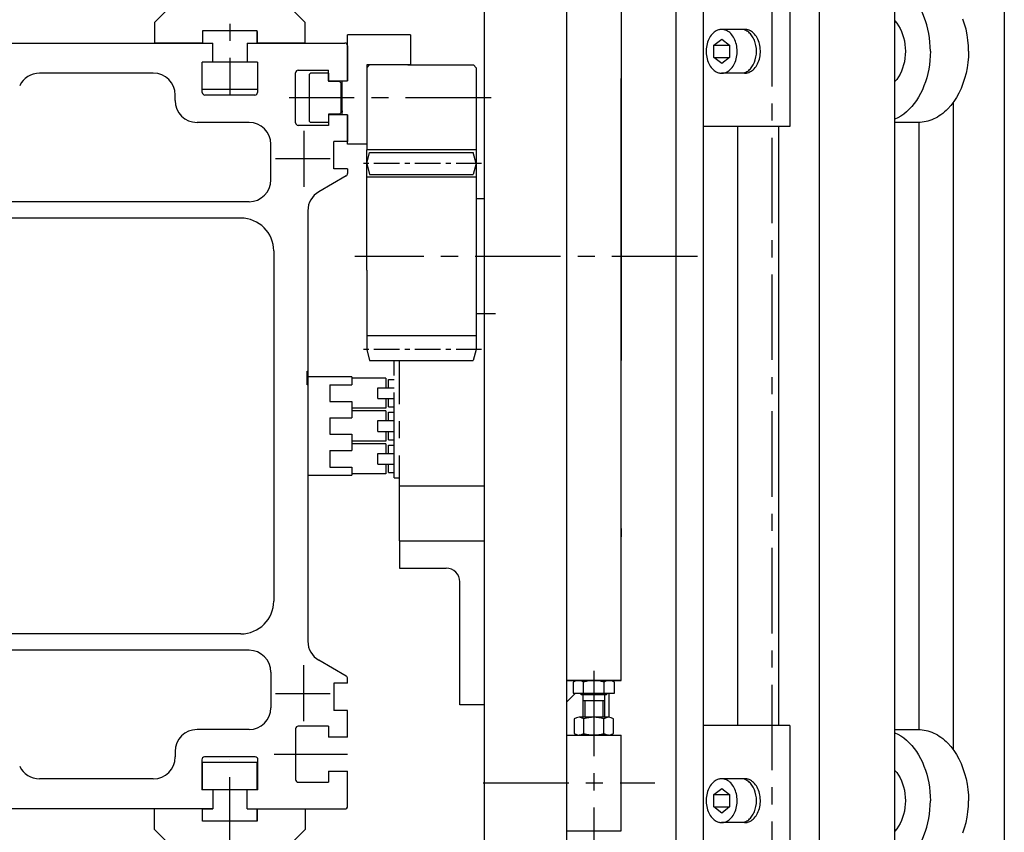
# Model space of a CAD drawing. Extents: x 775 to 3711, y 5221 to 7865.
# Drawn here: x 3282 to 3642, y 6610 to 6907 of the extents above; entities that cross this region are included whole.
import ezdxf

# ---------------------------------------------------------------- set-up
doc = ezdxf.new("R2010")
doc.units = 0
doc.header["$LTSCALE"] = 25
doc.linetypes.add('CENTER', pattern=[2, 1.25, -0.25, 0.25, -0.25])
doc.linetypes.add('HIDDEN', pattern=[0.375, 0.25, -0.125])
for name, color, linetype in [('ASSI', 2, 'CENTER'), ('DISEGNO', 7, 'CONTINUOUS'), ('NASCOSTE', 8, 'HIDDEN'), ('NORMALI', 6, 'CONTINUOUS'), ('RICHIAMI', 7, 'CONTINUOUS')]:
    doc.layers.add(name, color=color, linetype=linetype)

msp = doc.modelspace()

# ---------------------------------------------------------------- linework, layer by layer
at = {"layer": 'ASSI'}
for p, q in [((3557.17, 7863.8), (3557.17, 6598.71)), ((3359.17, 6942.99), (3359.17, 6879.4)), ((3454.63, 6878.4), (3380.8, 6878.4)), ((3386.17, 6866.29), (3386.17, 6845.82)), ((3375.84, 6856.15), (3395.75, 6856.15)), ((3530.03, 6820.4), (3404.83, 6820.4)), ((3419.17, 6739.4), (3419.17, 6782.4)), ((3421.17, 6716.4), (3421.17, 6782.4)), ((3416.17, 6775.9), (3403.67, 6775.9)), ((3416.17, 6775.9), (3416.17, 6772.4)), ((3417.17, 6772.4), (3417.17, 6775.4)), ((3417.17, 6775.4), (3419.17, 6775.4)), ((3413.17, 6772.4), (3419.17, 6772.4)), ((3413.17, 6768.4), (3413.17, 6772.4)), ((3413.17, 6768.4), (3419.17, 6768.4)), ((3416.17, 6768.4), (3416.17, 6764.9)), ((3417.17, 6765.4), (3417.17, 6768.4)), ((3416.17, 6764.9), (3403.67, 6764.9)), ((3417.17, 6765.4), (3419.17, 6765.4)), ((3416.17, 6763.9), (3403.67, 6763.9)), ((3416.17, 6763.9), (3416.17, 6760.4)), ((3417.17, 6760.4), (3417.17, 6763.4)), ((3417.17, 6763.4), (3419.17, 6763.4)), ((3413.17, 6760.4), (3419.17, 6760.4)), ((3413.17, 6756.4), (3413.17, 6760.4)), ((3413.17, 6756.4), (3419.17, 6756.4)), ((3416.17, 6756.4), (3416.17, 6752.9)), ((3417.17, 6753.4), (3417.17, 6756.4)), ((3416.17, 6752.9), (3403.67, 6752.9)), ((3416.17, 6751.9), (3403.67, 6751.9)), ((3416.17, 6751.9), (3416.17, 6748.4)), ((3417.17, 6753.4), (3419.17, 6753.4)), ((3417.17, 6748.4), (3417.17, 6751.4)), ((3417.17, 6751.4), (3419.17, 6751.4)), ((3413.17, 6744.4), (3413.17, 6748.4)), ((3413.17, 6748.4), (3419.17, 6748.4)), ((3413.17, 6744.4), (3419.17, 6744.4)), ((3416.17, 6744.4), (3416.17, 6740.9)), ((3417.17, 6741.4), (3417.17, 6744.4)), ((3416.17, 6740.9), (3403.67, 6740.9)), ((3417.17, 6741.4), (3419.17, 6741.4)), ((3419.17, 6739.4), (3421.17, 6739.4)), ((3452.17, 6736.4), (3421.17, 6736.4)), ((3386.17, 6650.51), (3386.17, 6670.98)), ((3492.17, 6668.92), (3492.17, 6605.54)), ((3375.84, 6660.65), (3395.75, 6660.65)), ((3359.17, 6498.78), (3359.17, 6636.37)), ((3375.38, 6638.4), (3402.17, 6638.4)), ((3451.73, 6627.9), (3514.4, 6627.9))]:
    msp.add_line(p, q, dxfattribs=at)
at = {"layer": 'ASSI', "ltscale": 0.3}
for p, q in [((3451.17, 6854.39), (3407.17, 6854.39)), ((3451.17, 6786.4), (3407.17, 6786.4))]:
    msp.add_line(p, q, dxfattribs=at)
at = {"layer": 'DISEGNO'}
for p, q in [((3482.17, 7138.4), (3482.17, 6782.4)), ((3642.17, 7050.4), (3642.17, 6313.4)), ((3482.17, 6968.4), (3482.17, 6858.4)), ((3452.17, 6802.9), (3452.17, 6947.74)), ((3349.17, 6923.4), (3331.67, 6905.9)), ((3369.17, 6923.4), (3386.67, 6905.9)), ((3502.17, 6918.9), (3502.17, 6782.4)), ((3522.17, 6918.4), (3522.17, 6598.71)), ((3331.67, 6905.9), (3331.67, 6898.4)), ((3386.67, 6898.4), (3386.67, 6905.9)), ((3349.17, 6902.9), (3349.17, 6898.4)), ((3354.17, 6902.9), (3349.17, 6902.9)), ((3349.17, 6902.6), (3349.17, 6898.4)), ((3369.17, 6902.9), (3354.17, 6902.9)), ((3369.17, 6898.4), (3369.17, 6902.9)), ((3369.17, 6902.6), (3369.17, 6898.4)), ((3425.17, 6901.4), (3402.17, 6901.4)), ((3402.17, 6884.65), (3402.17, 6901.4)), ((3425.17, 6901.4), (3425.17, 6890.4)), ((3275.17, 6898.4), (3317.17, 6898.4)), ((3317.17, 6898.4), (3352.92, 6898.4)), ((3349.17, 6898.4), (3331.67, 6898.4)), ((3349.17, 6898.4), (3352.92, 6898.4)), ((3352.92, 6894.6), (3352.92, 6898.4)), ((3352.92, 6891.4), (3352.92, 6898.4)), ((3365.42, 6898.4), (3401.17, 6898.4)), ((3365.42, 6898.4), (3365.42, 6894.6)), ((3365.42, 6898.4), (3369.17, 6898.4)), ((3365.42, 6898.4), (3365.42, 6891.4)), ((3386.67, 6898.4), (3369.17, 6898.4)), ((3402.17, 6897.4), (3402.17, 6884.65)), ((3354.17, 6891.4), (3349.07, 6891.4)), ((3349.07, 6880.4), (3349.07, 6891.4)), ((3369.27, 6891.4), (3354.17, 6891.4)), ((3369.27, 6891.4), (3369.27, 6880.4)), ((3317.17, 6887.4), (3289.58, 6887.4)), ((3331.17, 6887.4), (3317.17, 6887.4)), ((3383.17, 6869.3), (3383.17, 6887.5)), ((3384.17, 6888.5), (3395.17, 6888.5)), ((3388.67, 6887.4), (3388.17, 6886.9)), ((3388.17, 6886.9), (3388.17, 6869.9)), ((3395.17, 6887.4), (3388.67, 6887.4)), ((3395.17, 6884.65), (3395.17, 6888.5)), ((3395.17, 6887.4), (3395.17, 6884.4)), ((3409.17, 6890.4), (3409.17, 6873.4)), ((3409.17, 6889.4), (3410.17, 6890.4)), ((3425.17, 6890.4), (3409.17, 6890.4)), ((3424.17, 6890.4), (3448.17, 6890.4)), ((3448.17, 6890.4), (3449.17, 6889.4)), ((3449.17, 6889.4), (3449.17, 6859.4)), ((3395.17, 6884.65), (3402.17, 6884.65)), ((3399.17, 6884.4), (3395.17, 6884.4)), ((3399.67, 6883.9), (3399.17, 6884.4)), ((3399.67, 6883.9), (3399.67, 6872.9)), ((3400.17, 6884.65), (3402.17, 6884.65)), ((3400.17, 6873.4), (3400.17, 6884.65)), ((3502.17, 6665.4), (3502.17, 6885.4)), ((3369.17, 6881.4), (3349.17, 6881.4)), ((3339.17, 6877.4), (3339.17, 6879.4)), ((3368.27, 6879.4), (3350.07, 6879.4)), ((3623.42, 6876.66), (3623.42, 6640.14)), ((3399.67, 6872.9), (3399.17, 6872.4)), ((3400.17, 6873.65), (3400.17, 6873.15)), ((3400.17, 6872.15), (3400.17, 6873.4)), ((3409.17, 6873.4), (3409.17, 6859.4)), ((3366.17, 6869.4), (3347.17, 6869.4)), ((3388.17, 6869.9), (3388.67, 6869.4)), ((3395.17, 6869.4), (3388.67, 6869.4)), ((3399.17, 6872.4), (3395.17, 6872.4)), ((3395.17, 6872.4), (3395.17, 6869.4)), ((3402.17, 6872.15), (3395.17, 6872.15)), ((3395.17, 6872.15), (3395.17, 6868.3)), ((3402.17, 6872.15), (3400.17, 6872.15)), ((3402.17, 6872.15), (3402.17, 6862.4)), ((3402.17, 6861.4), (3402.17, 6872.15)), ((3610.92, 6869.41), (3610.92, 6647.39)), ((3395.17, 6868.3), (3384.17, 6868.3)), ((3397.17, 6852.4), (3397.17, 6862.4)), ((3402.17, 6862.4), (3397.17, 6862.4)), ((3374.17, 6848.4), (3374.17, 6861.4)), ((3409.17, 6861.4), (3402.17, 6861.4)), ((3449.17, 6859.4), (3409.17, 6859.4)), ((3409.17, 6849.4), (3409.17, 6859.4)), ((3409.17, 6854.4), (3410.24, 6858.4)), ((3410.24, 6858.4), (3448.1, 6858.4)), ((3449.17, 6854.4), (3448.1, 6858.4)), ((3449.17, 6859.4), (3449.17, 6791.4)), ((3402.17, 6852.4), (3397.17, 6852.4)), ((3402.17, 6852.4), (3402.17, 6850.69)), ((3409.17, 6854.4), (3410.24, 6850.4)), ((3449.17, 6854.4), (3448.09, 6850.4)), ((3401.67, 6849.83), (3391.67, 6844.05)), ((3449.17, 6849.4), (3409.17, 6849.4)), ((3409.17, 6815.4), (3409.17, 6849.4)), ((3410.24, 6850.4), (3448.09, 6850.4)), ((3317.17, 6840.4), (3268.17, 6840.4)), ((3366.17, 6840.4), (3317.17, 6840.4)), ((3452.17, 6841.4), (3449.17, 6841.4)), ((3387.67, 6837.12), (3387.67, 6758.4)), ((3317.17, 6834.4), (3259.67, 6834.4)), ((3363.17, 6834.4), (3317.17, 6834.4)), ((3375.17, 6822.4), (3375.17, 6758.4)), ((3409.17, 6815.4), (3409.17, 6791.4)), ((3452.17, 6674.4), (3452.17, 6802.9)), ((3452.17, 6799.4), (3449.17, 6799.4)), ((3449.17, 6791.4), (3409.17, 6791.4)), ((3409.17, 6791.4), (3409.17, 6786.4)), ((3449.17, 6791.4), (3449.17, 6786.4)), ((3409.17, 6786.4), (3410.24, 6782.4)), ((3449.17, 6786.4), (3448.1, 6782.4)), ((3410.24, 6782.4), (3448.1, 6782.4)), ((3482.17, 6782.4), (3482.17, 6638.9)), ((3482.17, 6782.4), (3482.17, 6680.4)), ((3387.37, 6773.4), (3387.37, 6778.4)), ((3387.37, 6778.4), (3387.67, 6778.4)), ((3387.67, 6776.4), (3387.67, 6740.4)), ((3403.67, 6776.4), (3387.67, 6776.4)), ((3403.67, 6776.4), (3403.67, 6773.4)), ((3387.67, 6773.4), (3387.37, 6773.4)), ((3387.67, 6773.4), (3387.67, 6743.4)), ((3395.67, 6773.4), (3395.67, 6767.4)), ((3395.67, 6773.4), (3403.67, 6773.4)), ((3395.67, 6767.4), (3403.67, 6767.4)), ((3403.67, 6767.4), (3403.67, 6761.4)), ((3395.67, 6761.4), (3395.67, 6755.4)), ((3395.67, 6761.4), (3403.67, 6761.4)), ((3375.17, 6758.4), (3375.17, 6694.4)), ((3387.67, 6758.4), (3387.67, 6679.64)), ((3395.67, 6755.4), (3403.67, 6755.4)), ((3403.67, 6755.4), (3403.67, 6749.4)), ((3395.67, 6749.4), (3395.67, 6743.4)), ((3395.67, 6749.4), (3403.67, 6749.4)), ((3395.67, 6743.4), (3403.67, 6743.4)), ((3403.67, 6743.4), (3403.67, 6740.4)), ((3387.67, 6740.4), (3403.67, 6740.4)), ((3502.17, 6720.9), (3502.17, 6717.9)), ((3421.17, 6716.4), (3452.17, 6716.4)), ((3421.17, 6716.4), (3421.17, 6706.4)), ((3421.17, 6706.4), (3438.17, 6706.4)), ((3443.17, 6656.4), (3443.17, 6701.4)), ((3317.17, 6682.4), (3259.67, 6682.4)), ((3363.17, 6682.4), (3317.17, 6682.4)), ((3317.17, 6676.4), (3268.17, 6676.4)), ((3366.17, 6676.4), (3317.17, 6676.4)), ((3401.67, 6666.98), (3391.62, 6672.78)), ((3452.17, 6458.4), (3452.17, 6674.4)), ((3374.17, 6668.4), (3374.17, 6655.4)), ((3397.17, 6664.4), (3397.17, 6654.4)), ((3402.17, 6664.4), (3397.17, 6664.4)), ((3402.17, 6664.4), (3402.17, 6666.11)), ((3502.17, 6665.4), (3482.17, 6665.4)), ((3482.17, 6665.4), (3502.17, 6665.4)), ((3502.17, 6665.4), (3482.17, 6665.4)), ((3497.67, 6665.4), (3497.67, 6665.4)), ((3482.17, 6657.4), (3485.47, 6660.7)), ((3497.67, 6660.7), (3497.67, 6651.9)), ((3402.17, 6654.4), (3397.17, 6654.4)), ((3402.17, 6644.65), (3402.17, 6654.4)), ((3452.17, 6656.4), (3443.17, 6656.4)), ((3366.17, 6647.4), (3347.17, 6647.4)), ((3383.17, 6647.65), (3383.17, 6629.15)), ((3395.17, 6648.65), (3384.17, 6648.65)), ((3395.17, 6648.65), (3395.17, 6644.65)), ((3402.17, 6644.65), (3395.17, 6644.65)), ((3482.17, 6645.4), (3502.17, 6645.4)), ((3502.17, 6610.4), (3502.17, 6645.4)), ((3339.17, 6639.4), (3339.17, 6637.4)), ((3482.17, 6638.9), (3482.17, 6458.4)), ((3348.92, 6636.4), (3348.92, 6625.4)), ((3349.17, 6625.4), (3349.17, 6635.4)), ((3369.17, 6635.4), (3349.17, 6635.4)), ((3368.42, 6637.4), (3349.92, 6637.4)), ((3368.27, 6637.4), (3350.07, 6637.4)), ((3369.17, 6625.4), (3369.17, 6635.4)), ((3369.42, 6625.4), (3369.42, 6636.4)), ((3395.17, 6632.15), (3402.17, 6632.15)), ((3395.17, 6632.15), (3395.17, 6628.15)), ((3402.17, 6619.4), (3402.17, 6632.15)), ((3317.17, 6629.4), (3289.58, 6629.4)), ((3331.17, 6629.4), (3317.17, 6629.4)), ((3384.17, 6628.15), (3395.17, 6628.15)), ((3352.92, 6625.4), (3348.92, 6625.4)), ((3369.42, 6625.4), (3352.92, 6625.4)), ((3352.92, 6625.4), (3352.92, 6618.4)), ((3365.42, 6618.4), (3365.42, 6625.4)), ((3352.92, 6622.2), (3352.92, 6618.4)), ((3365.42, 6618.4), (3365.42, 6622.2)), ((3317.17, 6618.4), (3275.17, 6618.4)), ((3352.92, 6618.4), (3317.17, 6618.4)), ((3331.67, 6610.9), (3331.67, 6618.4)), ((3349.17, 6614.2), (3349.17, 6618.4)), ((3349.17, 6618.4), (3352.92, 6618.4)), ((3349.17, 6613.9), (3349.17, 6618.4)), ((3365.42, 6618.4), (3401.17, 6618.4)), ((3365.42, 6618.4), (3369.17, 6618.4)), ((3369.17, 6614.2), (3369.17, 6618.4)), ((3369.17, 6618.4), (3369.17, 6613.9)), ((3386.67, 6618.4), (3386.67, 6610.9)), ((3354.17, 6613.9), (3349.17, 6613.9)), ((3369.17, 6613.9), (3354.17, 6613.9)), ((3349.17, 6593.4), (3331.67, 6610.9)), ((3369.17, 6593.4), (3386.67, 6610.9)), ((3482.17, 6610.4), (3502.17, 6610.4))]:
    msp.add_line(p, q, dxfattribs=at)
for centre, radius, start, end in [((3401.17, 6897.4), 1, 0, 90), ((3289.58, 6879.4), 8, 89.9999, 154.625), ((3331.17, 6879.4), 8, 0, 90), ((3384.17, 6887.5), 1, 90, 180), ((3350.07, 6880.4), 1, 180, 270), ((3368.27, 6880.4), 1, 270, 0), ((3347.17, 6877.4), 8, 180, 270), ((3366.17, 6861.4), 8, 0, 90), ((3384.17, 6869.3), 1, 180, 270), ((3366.17, 6848.4), 8, 270, 0), ((3401.17, 6850.69), 1, 300, 0), ((3395.67, 6837.12), 8, 120, 180), ((3363.17, 6822.4), 12, 0, 90), ((3438.17, 6701.4), 5, 0, 90), ((3363.17, 6694.4), 12, 270, 0), ((3395.67, 6679.68), 8, 180, 240), ((3366.17, 6668.4), 8, 0, 90), ((3401.17, 6666.11), 1, 0, 60), ((3366.17, 6655.4), 8, 270, 0), ((3347.17, 6639.4), 8, 90, 180), ((3384.17, 6647.65), 1, 90, 180), ((3331.17, 6637.4), 8, 270, 0), ((3349.92, 6636.4), 1, 90, 180), ((3368.42, 6636.4), 1, 0, 90), ((3289.58, 6637.4), 8, 205.375, 270), ((3384.17, 6629.15), 1, 180, 270), ((3401.17, 6619.4), 1, 270, 0)]:
    msp.add_arc(centre, radius, start, end, dxfattribs=at)
at = {"layer": 'NASCOSTE'}
msp.add_line((3456.17, 6799.4), (3452.17, 6799.4), dxfattribs=at)
at = {"layer": 'NORMALI'}
for p, q in [((3574.59, 6517.9), (3574.59, 6998.9)), ((3532.17, 6922.9), (3532.17, 6593.9)), ((3563.75, 6922.9), (3563.75, 6867.9)), ((3602.17, 6593.9), (3602.17, 6922.9)), ((3547.37, 6903.4), (3538.88, 6903.4)), ((3535.98, 6897.65), (3538.88, 6899.9)), ((3535.98, 6893.15), (3535.98, 6897.65)), ((3535.98, 6897.65), (3541.78, 6897.65)), ((3538.88, 6899.9), (3541.78, 6897.65)), ((3541.78, 6897.65), (3541.78, 6893.15)), ((3538.88, 6890.9), (3535.98, 6893.15)), ((3535.98, 6893.15), (3541.78, 6893.15)), ((3541.78, 6893.15), (3538.88, 6890.9)), ((3547.39, 6887.4), (3538.87, 6887.4)), ((3610.69, 6869.4), (3602.17, 6869.4)), ((3563.75, 6867.9), (3532.17, 6867.9)), ((3544.74, 6648.9), (3544.74, 6867.9)), ((3559.74, 6648.9), (3559.74, 6867.9)), ((3497.8, 6665.4), (3486.54, 6665.4)), ((3488.41, 6660.7), (3488.41, 6664.76)), ((3495.92, 6660.7), (3495.92, 6664.76)), ((3488.17, 6660.1), (3488.17, 6651.9)), ((3496.17, 6657.9), (3488.17, 6657.9)), ((3488.93, 6657.9), (3488.93, 6651.9)), ((3495.4, 6657.9), (3495.4, 6651.9)), ((3496.17, 6651.9), (3496.17, 6660.1)), ((3497.56, 6651.9), (3486.77, 6651.9)), ((3488.57, 6646.02), (3488.57, 6651.28)), ((3495.76, 6646.02), (3495.76, 6651.28)), ((3563.75, 6648.9), (3532.17, 6648.9)), ((3563.75, 6648.9), (3563.75, 6593.9)), ((3602.17, 6647.4), (3610.69, 6647.4)), ((3497.56, 6645.4), (3486.77, 6645.4)), ((3547.37, 6629.4), (3538.88, 6629.4)), ((3535.98, 6623.65), (3538.88, 6625.9)), ((3538.88, 6625.9), (3541.78, 6623.65)), ((3535.98, 6619.15), (3535.98, 6623.65)), ((3535.98, 6623.65), (3541.78, 6623.65)), ((3541.78, 6623.65), (3541.78, 6619.15)), ((3538.88, 6616.9), (3535.98, 6619.15)), ((3535.98, 6619.15), (3541.78, 6619.15)), ((3541.78, 6619.15), (3538.88, 6616.9)), ((3547.39, 6613.4), (3538.87, 6613.4))]:
    msp.add_line(p, q, dxfattribs=at)
for points in [[(3615.14, 6895.4), (3615.1, 6897.05), (3614.99, 6898.7), (3614.81, 6900.33), (3614.55, 6901.94), (3614.22, 6903.53), (3613.82, 6905.08), (3613.35, 6906.6), (3612.81, 6908.07), (3612.21, 6909.49), (3611.55, 6910.85), (3610.82, 6912.14), (3610.04, 6913.37), (3609.21, 6914.53), (3608.32, 6915.61), (3607.39, 6916.61), (3606.41, 6917.52), (3605.4, 6918.35), (3604.35, 6919.08), (3603.27, 6919.71), (3602.17, 6920.25)], [(3602.17, 6906.49), (3602.86, 6905.66), (3603.49, 6904.75), (3604.06, 6903.76), (3604.57, 6902.7), (3605.01, 6901.58), (3605.37, 6900.41), (3605.65, 6899.19), (3605.86, 6897.95), (3605.98, 6896.68), (3606.02, 6895.4), (3605.98, 6894.12), (3605.86, 6892.86), (3605.65, 6891.61), (3605.37, 6890.4), (3605.01, 6889.22), (3604.57, 6888.1), (3604.06, 6887.04), (3603.49, 6886.05), (3602.86, 6885.14), (3602.17, 6884.31)], [(3629.07, 6895.4), (3629.02, 6897.44), (3628.85, 6899.47), (3628.56, 6901.47), (3628.17, 6903.44), (3627.67, 6905.35), (3627.07, 6907.2)], [(3544.54, 6895.4), (3544.52, 6896.03), (3544.47, 6896.65), (3544.38, 6897.27), (3544.26, 6897.87), (3544.11, 6898.46), (3543.92, 6899.03), (3543.71, 6899.58), (3543.46, 6900.1), (3543.18, 6900.6), (3542.88, 6901.06), (3542.56, 6901.48), (3542.21, 6901.87), (3541.84, 6902.22), (3541.45, 6902.53), (3541.05, 6902.79), (3540.63, 6903.01), (3540.2, 6903.18), (3539.99, 6903.25), (3539.77, 6903.3), (3539.55, 6903.34), (3539.33, 6903.38), (3539.1, 6903.39), (3538.88, 6903.4), (3538.66, 6903.39), (3538.44, 6903.38), (3538.22, 6903.34), (3538, 6903.3), (3537.78, 6903.25), (3537.35, 6903.1), (3536.92, 6902.91), (3536.51, 6902.67), (3536.12, 6902.38), (3535.74, 6902.05), (3535.38, 6901.68), (3535.04, 6901.27), (3534.73, 6900.83), (3534.44, 6900.35), (3534.18, 6899.84), (3533.95, 6899.31), (3533.74, 6898.75), (3533.57, 6898.17), (3533.44, 6897.57), (3533.33, 6896.96), (3533.26, 6896.34), (3533.23, 6895.71), (3533.23, 6895.09), (3533.26, 6894.46), (3533.33, 6893.84), (3533.44, 6893.23), (3533.57, 6892.63), (3533.74, 6892.05), (3533.95, 6891.49), (3534.18, 6890.96), (3534.44, 6890.45), (3534.73, 6889.97), (3535.04, 6889.53), (3535.38, 6889.12), (3535.74, 6888.75), (3536.12, 6888.42), (3536.51, 6888.14), (3536.92, 6887.89), (3537.35, 6887.7), (3537.78, 6887.55), (3538, 6887.5), (3538.22, 6887.46), (3538.44, 6887.43), (3538.66, 6887.41), (3538.88, 6887.4), (3539.1, 6887.41), (3539.33, 6887.43), (3539.55, 6887.46), (3539.77, 6887.5), (3539.99, 6887.55), (3540.42, 6887.7), (3540.84, 6887.89), (3541.25, 6888.14), (3541.65, 6888.42), (3542.02, 6888.75), (3542.38, 6889.12), (3542.72, 6889.53), (3543.04, 6889.97), (3543.32, 6890.45), (3543.59, 6890.96), (3543.82, 6891.49), (3544.02, 6892.05), (3544.19, 6892.63), (3544.33, 6893.23), (3544.43, 6893.84), (3544.5, 6894.46), (3544.54, 6895.4)], [(3547.26, 6887.4), (3547.48, 6887.4), (3547.71, 6887.42), (3547.93, 6887.44), (3548.15, 6887.48), (3548.37, 6887.53), (3548.81, 6887.66), (3549.23, 6887.85), (3549.65, 6888.08), (3550.05, 6888.36), (3550.43, 6888.68), (3550.8, 6889.04), (3551.14, 6889.44), (3551.46, 6889.88), (3551.76, 6890.35), (3552.02, 6890.86), (3552.26, 6891.39), (3552.47, 6891.95), (3552.65, 6892.53), (3552.79, 6893.13), (3552.9, 6893.74), (3552.98, 6894.36), (3553.02, 6894.99), (3553.02, 6895.62), (3552.99, 6896.25), (3552.93, 6896.87), (3552.83, 6897.49), (3552.7, 6898.09), (3552.53, 6898.67), (3552.33, 6899.24), (3552.1, 6899.78), (3551.84, 6900.29), (3551.56, 6900.78), (3551.24, 6901.23), (3550.91, 6901.64), (3550.55, 6902.02), (3550.17, 6902.35), (3549.77, 6902.64), (3549.36, 6902.89), (3548.94, 6903.09), (3548.51, 6903.24), (3548.29, 6903.29), (3548.07, 6903.34), (3547.84, 6903.37), (3547.62, 6903.39), (3547.4, 6903.4)], [(3547.37, 6887.65), (3547.72, 6887.8), (3548.07, 6887.98), (3548.42, 6888.2), (3548.75, 6888.44), (3549.06, 6888.72), (3549.37, 6889.02), (3549.66, 6889.35), (3549.93, 6889.71), (3550.19, 6890.1), (3550.43, 6890.5), (3550.64, 6890.93), (3550.84, 6891.38), (3551.17, 6892.32), (3551.41, 6893.32), (3551.56, 6894.35), (3551.61, 6895.4), (3551.56, 6896.45), (3551.41, 6897.49), (3551.17, 6898.48), (3550.84, 6899.43), (3550.64, 6899.87), (3550.43, 6900.3), (3550.19, 6900.71), (3549.93, 6901.09), (3549.66, 6901.45), (3549.37, 6901.78), (3549.06, 6902.08), (3548.75, 6902.36), (3548.42, 6902.6), (3548.07, 6902.82), (3547.72, 6903), (3547.37, 6903.15)], [(3615.14, 6895.4), (3615.1, 6893.75), (3614.99, 6892.1), (3614.81, 6890.47), (3614.55, 6888.86), (3614.22, 6887.27), (3613.82, 6885.72), (3613.35, 6884.2), (3612.81, 6882.73), (3612.21, 6881.32), (3611.55, 6879.95), (3610.82, 6878.66), (3610.04, 6877.43), (3609.21, 6876.27), (3608.32, 6875.19), (3607.39, 6874.19), (3606.41, 6873.28), (3605.4, 6872.45), (3604.35, 6871.72), (3603.27, 6871.09), (3602.17, 6870.55)], [(3629.07, 6895.4), (3629.02, 6893.36), (3628.85, 6891.33), (3628.56, 6889.33), (3628.17, 6887.37), (3627.67, 6885.45), (3627.07, 6883.6), (3626.36, 6881.82), (3625.56, 6880.12), (3624.67, 6878.51), (3623.69, 6877.02), (3622.63, 6875.63), (3621.49, 6874.37), (3620.9, 6873.78), (3620.29, 6873.23), (3619.67, 6872.72), (3619.03, 6872.23), (3618.39, 6871.79), (3617.72, 6871.38), (3617.05, 6871.01), (3616.37, 6870.67), (3615.68, 6870.38), (3614.98, 6870.12), (3614.27, 6869.9), (3613.56, 6869.72), (3612.85, 6869.58), (3612.13, 6869.48), (3611.41, 6869.42), (3610.69, 6869.4)], [(3496.77, 6660.7), (3496.77, 6660.1), (3487.57, 6660.1), (3487.57, 6660.7)], [(3602.17, 6646.25), (3603.27, 6645.71), (3604.35, 6645.08), (3605.4, 6644.35), (3606.41, 6643.52), (3607.39, 6642.61), (3608.32, 6641.61), (3609.21, 6640.53), (3610.04, 6639.37), (3610.82, 6638.14), (3611.55, 6636.85), (3612.21, 6635.48), (3612.81, 6634.07), (3613.35, 6632.6), (3613.82, 6631.08), (3614.22, 6629.53), (3614.55, 6627.94), (3614.81, 6626.33), (3614.99, 6624.7), (3615.1, 6623.05), (3615.14, 6621.4)], [(3610.69, 6647.4), (3611.41, 6647.38), (3612.13, 6647.32), (3612.85, 6647.22), (3613.56, 6647.08), (3614.27, 6646.9), (3614.98, 6646.68), (3615.68, 6646.42), (3616.37, 6646.13), (3617.05, 6645.79), (3617.72, 6645.42), (3618.39, 6645.01), (3619.03, 6644.57), (3619.67, 6644.08), (3620.29, 6643.57), (3620.9, 6643.02), (3621.49, 6642.43), (3622.63, 6641.17), (3623.69, 6639.78), (3624.67, 6638.29), (3625.56, 6636.68), (3626.36, 6634.99), (3627.07, 6633.2), (3627.67, 6631.35), (3628.17, 6629.43), (3628.56, 6627.47), (3628.85, 6625.47), (3629.02, 6623.44), (3629.07, 6621.4)], [(3602.17, 6632.49), (3602.86, 6631.66), (3603.49, 6630.75), (3604.06, 6629.76), (3604.57, 6628.7), (3605.01, 6627.58), (3605.37, 6626.41), (3605.65, 6625.19), (3605.86, 6623.95), (3605.98, 6622.68), (3606.02, 6621.4), (3605.98, 6620.12), (3605.86, 6618.86), (3605.65, 6617.61), (3605.37, 6616.4), (3605.01, 6615.22), (3604.57, 6614.1), (3604.06, 6613.04), (3603.49, 6612.05), (3602.86, 6611.14), (3602.17, 6610.31)], [(3544.54, 6621.4), (3544.52, 6622.03), (3544.47, 6622.65), (3544.38, 6623.27), (3544.26, 6623.87), (3544.11, 6624.46), (3543.92, 6625.03), (3543.71, 6625.58), (3543.46, 6626.1), (3543.18, 6626.6), (3542.88, 6627.06), (3542.56, 6627.48), (3542.21, 6627.87), (3541.84, 6628.22), (3541.45, 6628.53), (3541.05, 6628.79), (3540.63, 6629.01), (3540.2, 6629.18), (3539.99, 6629.25), (3539.77, 6629.3), (3539.55, 6629.34), (3539.33, 6629.38), (3539.1, 6629.39), (3538.88, 6629.4), (3538.66, 6629.39), (3538.44, 6629.38), (3538.22, 6629.34), (3538, 6629.3), (3537.78, 6629.25), (3537.35, 6629.1), (3536.92, 6628.91), (3536.51, 6628.67), (3536.12, 6628.38), (3535.74, 6628.05), (3535.38, 6627.68), (3535.04, 6627.27), (3534.73, 6626.83), (3534.44, 6626.35), (3534.18, 6625.84), (3533.95, 6625.31), (3533.74, 6624.75), (3533.57, 6624.17), (3533.44, 6623.57), (3533.33, 6622.96), (3533.26, 6622.34), (3533.23, 6621.71), (3533.23, 6621.09), (3533.26, 6620.46), (3533.33, 6619.84), (3533.44, 6619.23), (3533.57, 6618.63), (3533.74, 6618.05), (3533.95, 6617.49), (3534.18, 6616.96), (3534.44, 6616.45), (3534.73, 6615.97), (3535.04, 6615.53), (3535.38, 6615.12), (3535.74, 6614.75), (3536.12, 6614.42), (3536.51, 6614.14), (3536.92, 6613.89), (3537.35, 6613.7), (3537.78, 6613.55), (3538, 6613.5), (3538.22, 6613.46), (3538.44, 6613.43), (3538.66, 6613.41), (3538.88, 6613.4), (3539.1, 6613.41), (3539.33, 6613.43), (3539.55, 6613.46), (3539.77, 6613.5), (3539.99, 6613.55), (3540.42, 6613.7), (3540.84, 6613.89), (3541.25, 6614.14), (3541.65, 6614.42), (3542.02, 6614.75), (3542.38, 6615.12), (3542.72, 6615.53), (3543.04, 6615.97), (3543.32, 6616.45), (3543.59, 6616.96), (3543.82, 6617.49), (3544.02, 6618.05), (3544.19, 6618.63), (3544.33, 6619.23), (3544.43, 6619.84), (3544.5, 6620.46), (3544.54, 6621.4)], [(3547.26, 6613.4), (3547.48, 6613.4), (3547.71, 6613.41), (3547.93, 6613.44), (3548.15, 6613.48), (3548.37, 6613.53), (3548.81, 6613.66), (3549.23, 6613.85), (3549.65, 6614.08), (3550.05, 6614.36), (3550.43, 6614.68), (3550.8, 6615.04), (3551.14, 6615.44), (3551.46, 6615.88), (3551.76, 6616.35), (3552.02, 6616.86), (3552.26, 6617.39), (3552.47, 6617.95), (3552.65, 6618.53), (3552.79, 6619.13), (3552.9, 6619.74), (3552.98, 6620.36), (3553.02, 6620.99), (3553.02, 6621.62), (3552.99, 6622.25), (3552.93, 6622.87), (3552.83, 6623.49), (3552.7, 6624.09), (3552.53, 6624.67), (3552.33, 6625.24), (3552.1, 6625.78), (3551.84, 6626.29), (3551.56, 6626.78), (3551.24, 6627.23), (3550.91, 6627.64), (3550.55, 6628.02), (3550.17, 6628.35), (3549.77, 6628.64), (3549.36, 6628.89), (3548.94, 6629.09), (3548.51, 6629.24), (3548.29, 6629.29), (3548.07, 6629.34), (3547.84, 6629.37), (3547.62, 6629.39), (3547.4, 6629.4)], [(3547.37, 6613.65), (3547.72, 6613.8), (3548.07, 6613.98), (3548.42, 6614.2), (3548.75, 6614.44), (3549.06, 6614.72), (3549.37, 6615.02), (3549.66, 6615.35), (3549.93, 6615.71), (3550.19, 6616.1), (3550.43, 6616.5), (3550.64, 6616.93), (3550.84, 6617.38), (3551.17, 6618.32), (3551.41, 6619.32), (3551.56, 6620.35), (3551.61, 6621.4), (3551.56, 6622.45), (3551.41, 6623.48), (3551.17, 6624.48), (3550.84, 6625.43), (3550.64, 6625.87), (3550.43, 6626.3), (3550.19, 6626.71), (3549.93, 6627.09), (3549.66, 6627.45), (3549.37, 6627.78), (3549.06, 6628.08), (3548.75, 6628.36), (3548.42, 6628.6), (3548.07, 6628.82), (3547.72, 6629), (3547.37, 6629.15)], [(3602.17, 6596.55), (3603.27, 6597.09), (3604.35, 6597.72), (3605.4, 6598.45), (3606.41, 6599.28), (3607.39, 6600.19), (3608.32, 6601.19), (3609.21, 6602.27), (3610.04, 6603.43), (3610.82, 6604.66), (3611.55, 6605.96), (3612.21, 6607.32), (3612.81, 6608.73), (3613.35, 6610.2), (3613.82, 6611.72), (3614.22, 6613.27), (3614.55, 6614.86), (3614.81, 6616.47), (3614.99, 6618.1), (3615.1, 6619.75), (3615.14, 6621.4)], [(3627.07, 6609.6), (3627.67, 6611.45), (3628.17, 6613.37), (3628.56, 6615.33), (3628.85, 6617.33), (3629.02, 6619.36), (3629.07, 6621.4)]]:
    msp.add_lwpolyline(points, dxfattribs=at)
for points in [[(3499.67, 6660.7), (3499.67, 6664.76, 0.343146), (3495.92, 6664.76, 0.171573), (3488.41, 6664.76, 0.343146), (3484.66, 6664.76), (3484.66, 6660.7)], [(3499.36, 6646.02), (3499.36, 6651.28, 0.343146), (3495.76, 6651.28, 0.171573), (3488.57, 6651.28, 0.343146), (3484.98, 6651.28), (3484.98, 6646.02, 0.343146), (3488.57, 6646.02, 0.171573), (3495.76, 6646.02, 0.343146)]]:
    msp.add_lwpolyline(points, format="xyb", close=True, dxfattribs=at)
at = {"layer": 'RICHIAMI'}
msp.add_line((3482.17, 6665.4), (3502.17, 6665.4), dxfattribs=at)

doc.saveas('drawing.dxf')
